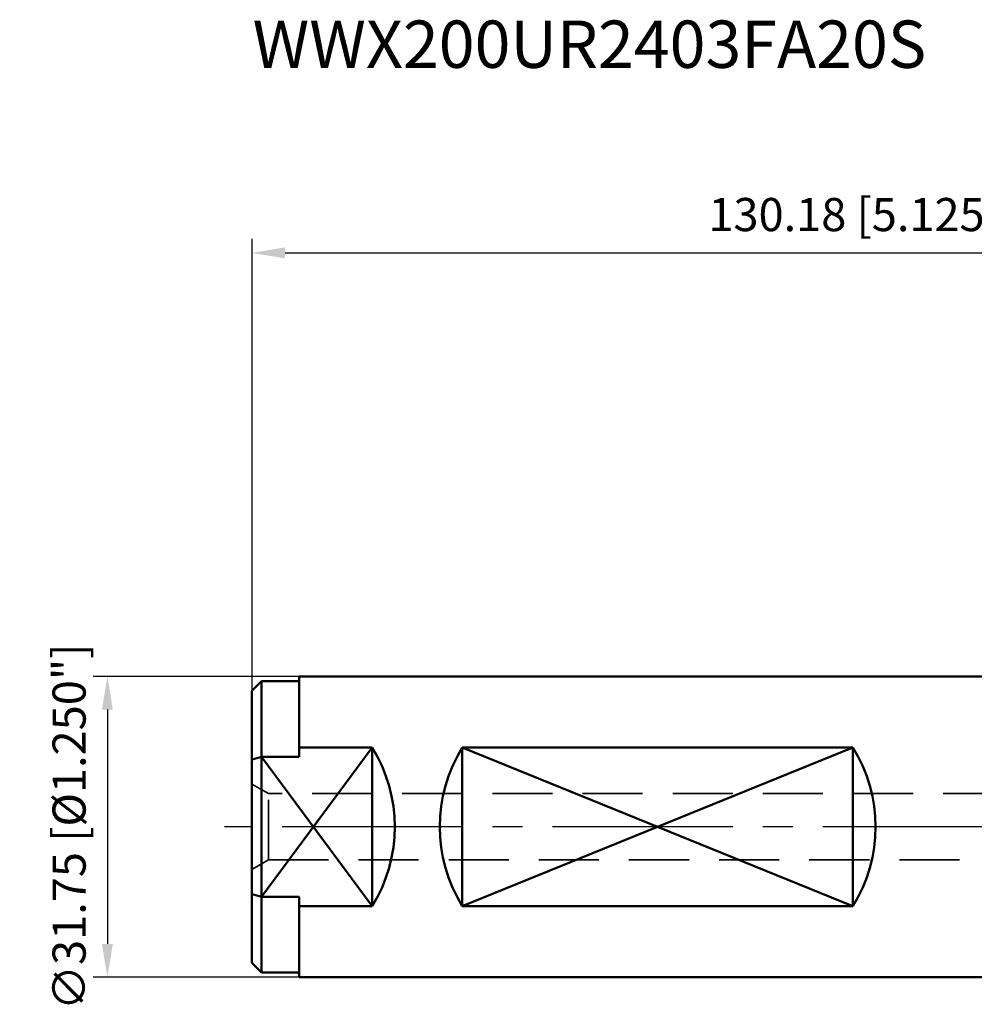
# Model space of a CAD drawing. Units: millimetres. Extents: x -104 to 102, y -67 to 85.
# Drawn here: x -104 to -3, y -19 to 85 of the extents above; entities that cross this region are included whole.
import ezdxf

# ---------------------------------------------------------------- set-up
doc = ezdxf.new("R2010")
doc.units = ezdxf.units.MM
doc.linetypes.add('CENTER2', pattern=[28.575, 19.05, -3.175, 3.175, -3.175])
doc.linetypes.add('DASHED2', pattern=[9.525, 6.35, -3.175])
for name, color, linetype, lineweight in [('sk1', 4, 'Continuous', 50), ('sk2', 7, 'Continuous', 25), ('sk3', 1, 'DASHED2', 35), ('sk4', 2, 'CENTER2', 25), ('sk6', 5, 'Continuous', 35)]:
    doc.layers.add(name, color=color, linetype=linetype, lineweight=lineweight)
doc.styles.add('simplex', font='txt.shx', dxfattribs={"height": 3.5})
doc.dimstyles.new('コピー - ISO-25', dxfattribs={"dimscale": 0, "dimtxt": 3.5, "dimasz": 3.5, "dimexe": 1.5, "dimexo": 0, "dimgap": 2.3, "dimtad": 1, "dimdec": 8, "dimdsep": 46, "dimtxsty": 'simplex', "dimcen": 0.09, "dimclrd": 256, "dimclre": 256, "dimclrt": 256, "dimadec": 0, "dimazin": 0, "dimtfac": 1, "dimtofl": 0, "dimtmove": 0, "dimatfit": 3, "dimfxl": 1, "dimtolj": 1, "dimlwd": -1, "dimlwe": -1, "dimarcsym": 0})

# ---------------------------------------------------------------- blocks, each defined once
blk = doc.blocks.new('*D2')
at = {"layer": 'Defpoints', "color": 0}
for p in [(-74.37, 15.88), (-94.65, -15.87), (-74.37, -15.87)]:
    blk.add_point(p, dxfattribs=at)
at = {"layer": 'sk2'}
for p, q in [((-74.37, 15.88), (-96.15, 15.88)), ((-94.65, 12.38), (-94.65, -12.37)), ((-74.37, -15.87), (-96.15, -15.87))]:
    blk.add_line(p, q, dxfattribs=at)
for points in [[(-94.07, 12.38), (-95.23, 12.38), (-94.65, 15.88)], [(-95.23, -12.37), (-94.07, -12.37), (-94.65, -15.87)]]:
    blk.add_solid(points, dxfattribs=at)
at = {"layer": 'sk2', "insert": (-98.7, 0), "char_height": 3.5, "attachment_point": 5, "rotation": 90, "style": 'simplex'}
blk.add_mtext('\\A1;\\Ftxt.shx|c1;∅\\Ftxt.shx|c128;31.75 [%%c1.250"]', dxfattribs=at)
blk = doc.blocks.new('*D3')
at = {"layer": 'Defpoints', "color": 0}
for p in [(50.8, 60.61), (50.8, 17.75), (-79.37, 14.38)]:
    blk.add_point(p, dxfattribs=at)
at = {"layer": 'sk2'}
for p, q in [((-79.37, 14.38), (-79.37, 62.11)), ((50.8, 17.75), (50.8, 62.11)), ((-75.87, 60.61), (47.3, 60.61))]:
    blk.add_line(p, q, dxfattribs=at)
for points in [[(-75.87, 61.2), (-75.87, 60.03), (-79.37, 60.61)], [(47.3, 60.03), (47.3, 61.2), (50.8, 60.61)]]:
    blk.add_solid(points, dxfattribs=at)
at = {"layer": 'sk2', "insert": (-14.62, 64.66), "char_height": 3.5, "attachment_point": 5, "style": 'simplex'}
blk.add_mtext('\\A1;130.18 [5.125"]', dxfattribs=at)

msp = doc.modelspace()

# ---------------------------------------------------------------- linework, layer by layer
at = {"layer": 'sk1'}
for p, q in [((0.00000283, 15.87500045), (-74.37499717, 15.87500045)), ((-74.37499717, 15.87500045), (-74.37499717, 7.38548621)), ((-79.37499717, 14.37500024), (-78.37499696, 15.37500045)), ((-74.37499717, 15.37500045), (-78.37499696, 15.37500045)), ((-78.37499696, -15.37499955), (-78.37499696, 15.37500045)), ((-79.37499717, 14.37500022), (-79.37499717, -14.37499932)), ((-66.67499717, 8.37677787), (-78.37499711, -7.38548511)), ((-66.67499717, 8.37677787), (-74.37499717, 8.37677787)), ((-66.67499717, -8.37677698), (-66.67499717, 8.37677787)), ((-57.14949717, 8.37677787), (-15.87449717, 8.37677787)), ((-57.14949717, 8.37677787), (-57.14949717, -8.37677698)), ((-57.14949717, 8.37677787), (-15.87449717, -8.37677698)), ((-15.87449717, 8.37677787), (-57.14949717, -8.37677698)), ((-15.87449717, 8.37677787), (-15.87449717, -8.37677698)), ((-78.37499707, 7.38548621), (-74.37499717, 7.38548621)), ((-78.37499696, 7.38548621), (-66.67499717, -8.37677698)), ((-74.37499717, -7.38548532), (-78.37499707, -7.38548511)), ((-74.37499717, -7.38548532), (-74.37499717, -15.87499955)), ((-74.37499717, -8.37677698), (-66.67499717, -8.37677698)), ((-15.87449717, -8.37677698), (-57.14949717, -8.37677698)), ((-79.37499717, -14.37499935), (-78.37499696, -15.37499955)), ((-74.37499717, -15.37499955), (-78.37499696, -15.37499955)), ((-74.37499717, -15.87499955), (0.00000283, -15.87499955))]:
    msp.add_line(p, q, dxfattribs=at)
for centre, major_axis, start_param, end_param in [((-80.15999717, 0.00000045), (0, 15.875), 4.1565325131, 5.2682454477), ((-43.66449717, 0.00000045), (15.875, 0), 2.5857361863, 3.6974491209), ((-29.35949717, 0.00000045), (0, 15.875), 4.1565325131, 5.2682454477)]:
    msp.add_ellipse(centre, major_axis=major_axis, ratio=1, start_param=start_param, end_param=end_param, dxfattribs=at)
for points in [[(-78.37499712, 7.38548621), (-78.70870141, 7.30008885), (-79.04205388, 7.21330202), (-79.37499717, 7.12498425)], [(-79.37499717, -7.12498336), (-79.0420539, -7.21330112), (-78.70870139, -7.30008775), (-78.37499711, -7.38548511)]]:
    msp.add_open_spline(points, degree=3, dxfattribs=at)
at = {"layer": 'sk3'}
for p, q in [((-79.37499717, 4.50000045), (-77.64294637, 3.50000045)), ((0.00000283, 3.50000045), (-77.64294637, 3.50000045)), ((-77.64294637, -3.49999955), (-77.64294637, 3.50000045)), ((-77.64294637, -3.49999955), (-79.37499717, -4.49999955)), ((-77.64294637, -3.49999955), (0.00000283, -3.49999955))]:
    msp.add_line(p, q, dxfattribs=at)
at = {"layer": 'sk4'}
msp.add_line((0.00000283, 0), (-82.29259717, 0.00000047), dxfattribs=at)

# ---------------------------------------------------------------- texts
at = {"layer": 'sk6', "insert": (-79.31339208, 85.15072201), "char_height": 5, "width": 71.4, "attachment_point": 1, "line_spacing_factor": 0.9, "style": 'simplex'}
msp.add_mtext('WWX200UR2403FA20S', dxfattribs=at)

# ---------------------------------------------------------------- dimensions: what is measured, and where the dimension line sits
at = {"layer": 'sk2'}
dim = msp.add_linear_dim(base=(50.8000028254, 60.6140878248), p1=(-79.3749971746, 14.3750002435), p2=(50.8000028254, 17.7500002816), dimstyle='コピー - ISO-25', override={"dimscale": 1, "dimdec": 2}, dxfattribs=at)
dim.commit()
dim.dimension.update_dxf_attribs({"geometry": '*D3', "text_midpoint": (-14.6234825269, 60.6140878248), "dimtype": 160})
dim = msp.add_linear_dim(base=(-94.6487621115, -15.8749995524), p1=(-74.3749971746, 15.8750004476), p2=(-74.3749971746, -15.8749995524), angle=90, text='\\Ftxt.shx|c1;∅\\Ftxt.shx|c128;<>[]', dimstyle='コピー - ISO-25', override={"dimscale": 1}, dxfattribs=at)
dim.commit()
dim.dimension.update_dxf_attribs({"geometry": '*D2', "text_midpoint": (-94.6487621115, 0.0000004476), "dimtype": 160})

doc.saveas('drawing.dxf')
